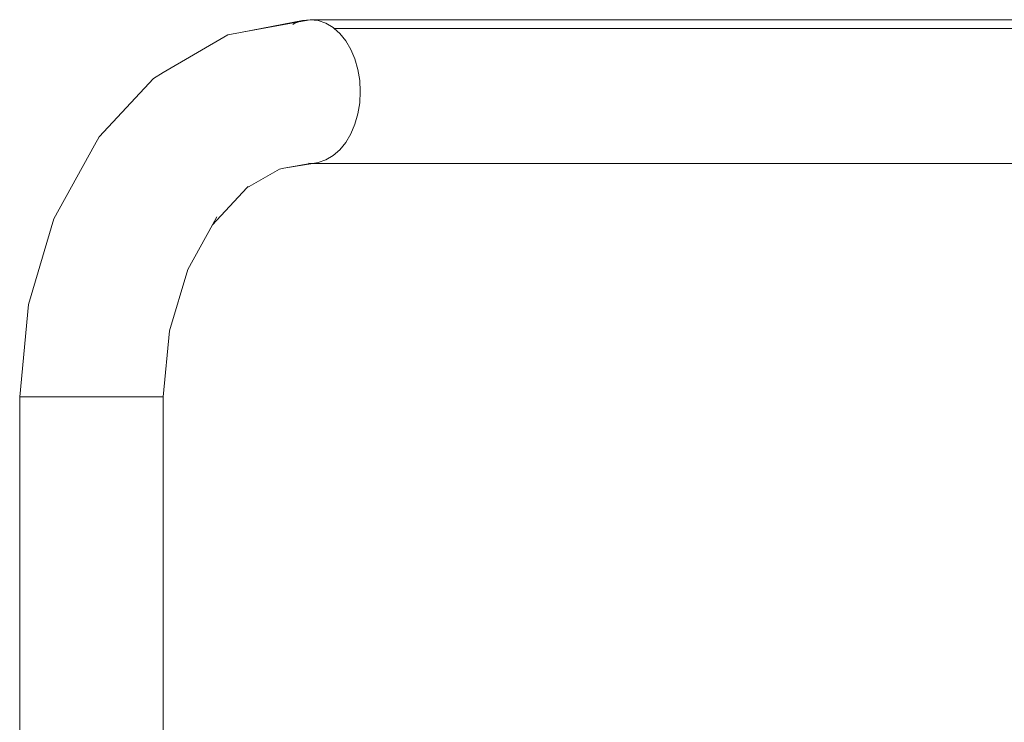
# Model space of a CAD drawing. Units: millimetres. Extents: x 171512 to 176696, y -1672 to 2652.
# Drawn here: x 174633 to 174923, y 421 to 628 of the extents above; entities that cross this region are included whole.
import ezdxf

# ---------------------------------------------------------------- set-up
doc = ezdxf.new("R2010")
doc.units = ezdxf.units.MM
doc.layers.get('0').update_dxf_attribs({"lineweight": 13})

# ---------------------------------------------------------------- blocks, each defined once
blk = doc.blocks.new('OF2-wyciag+wyciskanie rzut2')
for p, q in [((175758.81, 7132.65), (175758.81, 6805.7)), ((175801.21, 7132.65), (175801.21, 6806.45)), ((175761.41, 6812.73), (175761.41, 7125.62)), ((175770.39, 6818.85), (175767.55, 6817.64)), ((175773.46, 6819.74), (175770.39, 6818.85)), ((175776.7, 6820.28), (175773.46, 6819.74)), ((175780.01, 6820.46), (175776.7, 6820.28)), ((175783.33, 6820.28), (175780.01, 6820.46)), ((175786.56, 6819.74), (175783.33, 6820.28)), ((175789.64, 6818.85), (175786.56, 6819.74)), ((175792.47, 6817.64), (175789.64, 6818.85)), ((175765.02, 6816.14), (175762.86, 6814.38)), ((175767.55, 6817.64), (175765.02, 6816.14)), ((175795, 6816.14), (175792.47, 6817.64)), ((175797.16, 6814.38), (175795, 6816.14)), ((175761.12, 6812.4), (175759.85, 6810.26)), ((175761.41, 6812.73), (175761.12, 6812.4)), ((175762.86, 6814.38), (175761.41, 6812.73)), ((175798.9, 6812.4), (175797.16, 6814.38)), ((175800.18, 6810.26), (175798.9, 6812.4)), ((175759.85, 6810.26), (175759.07, 6808.01)), ((175800.95, 6808.01), (175800.18, 6810.26)), ((175759.07, 6808.01), (175758.81, 6805.7)), ((175801.21, 6806.45), (175800.95, 6808.01)), ((175801.21, 6806.45), (175801.21, 6805.7)), ((175802.64, 6797.91), (175801.21, 6806.45)), ((175758.81, 6805.7), (175759.07, 6803.38)), ((175759.43, 6802.36), (175758.81, 6805.7)), ((175762.51, 6785.63), (175759.07, 6803.38)), ((175801.16, 6805.24), (175801.21, 6805.7)), ((175801.21, 6805.7), (175802.64, 6797.91)), ((175759.43, 6802.36), (175759.85, 6801.13)), ((175759.43, 6802.36), (175762.51, 6785.63)), ((175759.85, 6801.13), (175760.23, 6800.5)), ((175802.86, 6796.61), (175802.64, 6797.91)), ((175802.86, 6796.61), (175808.44, 6786.94)), ((175808.44, 6786.94), (175807.97, 6787.38)), ((175819.26, 6776.83), (175808.44, 6786.94)), ((175762.6, 6785.05), (175762.51, 6785.63)), ((175763.3, 6781.36), (175762.6, 6785.05)), ((175774.34, 6762.24), (175763.3, 6781.36)), ((175819.26, 6776.83), (175816.97, 6778.08)), ((175832.51, 6769.53), (175819.26, 6776.83)), ((175850.6, 6764.16), (175832.51, 6769.53)), ((175870.01, 6762.32), (175850.6, 6764.16)), ((175776.17, 6759.44), (175774.34, 6762.24)), ((176048.01, 6762.32), (175870.01, 6762.32)), ((175870.01, 6719.93), (175870.01, 6762.32)), ((175793.39, 6743.34), (175776.17, 6759.44)), ((175795.77, 6741.99), (175793.39, 6743.34)), ((175817.52, 6730.02), (175795.77, 6741.99)), ((175842.84, 6722.49), (175817.52, 6730.02)), ((175870.01, 6719.93), (175842.84, 6722.49)), ((176048.01, 6719.93), (175870.01, 6719.93))]:
    blk.add_line(p, q)

msp = doc.modelspace()

# ---------------------------------------------------------------- block references
at = {"rotation": 270}
msp.add_blockref('OF2-wyciag+wyciskanie rzut2', (167912.6, 176386.7), dxfattribs=at)

doc.saveas('drawing.dxf')
